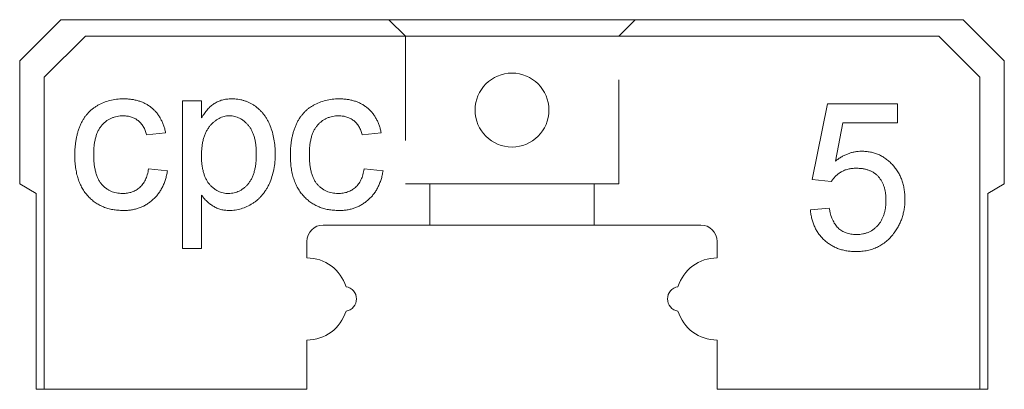
# Model space of a CAD drawing. Units: millimetres. Extents: x 147 to 255, y 106 to 157.
# Drawn here: x 197 to 209, y 106 to 111 of the extents above; entities that cross this region are included whole.
import ezdxf

# ---------------------------------------------------------------- set-up
doc = ezdxf.new("R2010")
doc.units = ezdxf.units.MM
doc.linetypes.add('HIDDEN', pattern=[1.905, 1.27, -0.635])

msp = doc.modelspace()

# ---------------------------------------------------------------- linework, layer by layer
at = {"color": 7, "linetype": 'Continuous', "lineweight": 15}
for p, q in [((197.291, 110.074), (197.791, 110.574)), ((197.791, 110.574), (208.791, 110.574)), ((208.791, 110.574), (209.291, 110.074)), ((198.091, 110.374), (197.591, 109.874)), ((208.491, 110.374), (198.091, 110.374)), ((208.991, 109.874), (208.491, 110.374)), ((197.291, 108.574), (197.291, 110.074)), ((209.291, 110.074), (209.291, 108.574)), ((197.591, 109.874), (197.591, 106.074)), ((208.991, 106.074), (208.991, 109.874)), ((199.276, 109.588), (199.507, 109.588)), ((199.276, 107.79), (199.276, 109.588)), ((199.507, 109.588), (199.507, 109.379)), ((206.95, 108.627), (207.135, 109.549)), ((207.135, 109.549), (207.988, 109.549)), ((207.988, 109.549), (207.988, 109.318)), ((207.323, 109.318), (207.232, 108.853)), ((207.988, 109.318), (207.323, 109.318)), ((199.069, 109.196), (198.838, 109.173)), ((201.696, 109.196), (201.466, 109.173)), ((198.861, 108.758), (199.092, 108.735)), ((201.489, 108.758), (201.719, 108.735)), ((207.181, 108.604), (206.95, 108.627)), ((197.491, 108.459), (197.291, 108.574)), ((209.291, 108.574), (209.091, 108.459)), ((197.491, 106.074), (197.491, 108.459)), ((199.507, 108.439), (199.507, 107.79)), ((209.091, 108.459), (209.091, 106.074)), ((206.927, 108.258), (207.158, 108.281)), ((205.591, 108.074), (200.991, 108.074)), ((199.507, 107.79), (199.276, 107.79)), ((200.791, 107.874), (200.791, 107.674)), ((205.791, 107.674), (205.791, 107.874)), ((200.791, 106.674), (200.791, 106.074)), ((205.791, 106.074), (205.791, 106.674)), ((197.591, 106.074), (197.491, 106.074)), ((197.591, 106.074), (200.791, 106.074)), ((205.791, 106.074), (208.991, 106.074)), ((209.091, 106.074), (208.991, 106.074))]:
    msp.add_line(p, q, dxfattribs=at)
at = {"color": 7, "linetype": 'HIDDEN', "lineweight": 0}
for p, q in [((204.791, 110.574), (201.791, 110.574)), ((204.791, 110.574), (201.791, 110.574)), ((201.791, 110.574), (201.991, 110.374)), ((201.791, 110.574), (201.991, 110.374)), ((204.591, 110.374), (204.791, 110.574)), ((204.591, 110.374), (204.791, 110.574)), ((204.591, 110.374), (201.991, 110.374)), ((204.591, 110.374), (201.991, 110.374)), ((201.991, 110.374), (201.991, 108.574)), ((201.991, 110.374), (201.991, 108.574)), ((204.591, 108.574), (204.591, 110.374)), ((204.591, 108.574), (204.591, 110.374)), ((201.991, 108.574), (204.591, 108.574)), ((204.591, 108.574), (201.991, 108.574)), ((202.291, 108.574), (202.291, 108.074)), ((202.291, 108.574), (202.291, 108.074)), ((204.291, 108.574), (202.293, 108.574)), ((204.291, 108.574), (202.293, 108.574)), ((204.291, 108.074), (204.291, 108.574)), ((204.291, 108.074), (204.291, 108.574)), ((204.291, 108.074), (202.293, 108.074)), ((204.291, 108.074), (202.293, 108.074))]:
    msp.add_line(p, q, dxfattribs=at)
at = {"color": 7, "linetype": 'Continuous', "lineweight": 15}
msp.add_circle((203.291, 109.474), 0.45, dxfattribs=at)
for centre, radius, start, end in [((200.991, 107.874), 0.2, 90, 180), ((205.591, 107.874), 0.2, 0, 90), ((200.791, 107.174), 0.5, 17.2478, 90), ((205.791, 107.174), 0.5, 90, 162.7522), ((201.246, 107.174), 0.15, 278.7542, 81.2458), ((205.336, 107.174), 0.15, 98.7542, 261.2458), ((200.791, 107.174), 0.5, 270, 342.7522), ((205.791, 107.174), 0.5, 197.2478, 270)]:
    msp.add_arc(centre, radius, start, end, dxfattribs=at)
for points, knots in [([(197.962, 108.926), (197.963, 108.943), (197.963, 108.977), (197.966, 109.028), (197.972, 109.076), (197.979, 109.123), (197.989, 109.169), (198.001, 109.212), (198.015, 109.254), (198.031, 109.295), (198.05, 109.333), (198.07, 109.369), (198.094, 109.402), (198.119, 109.433), (198.147, 109.462), (198.177, 109.488), (198.209, 109.511), (198.255, 109.539), (198.315, 109.568), (198.391, 109.593), (198.471, 109.608), (198.525, 109.61), (198.552, 109.611)], [0, 0, 0, 0, 0.05069, 0.100064, 0.147868, 0.194213, 0.239564, 0.283798, 0.326868, 0.369348, 0.410747, 0.451432, 0.490875, 0.5299, 0.568726, 0.607396, 0.646183, 0.685355, 0.76375, 0.841544, 0.919958, 1, 1, 1, 1]), ([(198.552, 109.611), (198.569, 109.611), (198.603, 109.61), (198.652, 109.605), (198.699, 109.597), (198.744, 109.585), (198.786, 109.57), (198.825, 109.551), (198.863, 109.529), (198.897, 109.503), (198.93, 109.475), (198.958, 109.443), (198.985, 109.409), (199.007, 109.372), (199.028, 109.332), (199.045, 109.289), (199.059, 109.244), (199.065, 109.212), (199.069, 109.196)], [0, 0, 0, 0, 0.0707943, 0.1389298, 0.2037608, 0.2672468, 0.3282853, 0.388484, 0.447711, 0.5064942, 0.565373, 0.6238493, 0.6824323, 0.7424293, 0.8034999, 0.8668025, 0.9320606, 1, 1, 1, 1]), ([(199.507, 109.379), (199.518, 109.398), (199.541, 109.433), (199.578, 109.481), (199.618, 109.521), (199.661, 109.554), (199.708, 109.579), (199.758, 109.598), (199.814, 109.609), (199.852, 109.61), (199.872, 109.611)], [0, 0, 0, 0, 0.1427335, 0.2749558, 0.3984895, 0.5151765, 0.6298105, 0.7468531, 0.8693276, 1, 1, 1, 1]), ([(199.872, 109.611), (199.885, 109.611), (199.911, 109.61), (199.95, 109.606), (199.987, 109.6), (200.024, 109.59), (200.059, 109.578), (200.093, 109.563), (200.125, 109.546), (200.157, 109.526), (200.186, 109.503), (200.215, 109.478), (200.241, 109.451), (200.265, 109.422), (200.288, 109.391), (200.308, 109.357), (200.327, 109.321), (200.349, 109.27), (200.372, 109.203), (200.391, 109.119), (200.404, 109.031), (200.405, 108.971), (200.406, 108.941)], [0, 0, 0, 0, 0.04121, 0.081481, 0.120996, 0.160043, 0.198525, 0.236577, 0.275095, 0.313831, 0.352844, 0.391585, 0.430509, 0.470104, 0.510101, 0.550744, 0.592943, 0.635861, 0.723833, 0.813378, 0.90519, 1, 1, 1, 1]), ([(200.59, 108.926), (200.59, 108.943), (200.591, 108.977), (200.594, 109.028), (200.599, 109.076), (200.607, 109.123), (200.616, 109.169), (200.629, 109.212), (200.643, 109.254), (200.659, 109.295), (200.677, 109.333), (200.698, 109.369), (200.721, 109.402), (200.747, 109.433), (200.774, 109.462), (200.804, 109.488), (200.837, 109.511), (200.882, 109.539), (200.943, 109.568), (201.019, 109.593), (201.098, 109.608), (201.152, 109.61), (201.18, 109.611)], [0, 0, 0, 0, 0.05069, 0.100064, 0.147868, 0.194213, 0.239564, 0.283798, 0.326868, 0.369348, 0.410747, 0.451432, 0.490875, 0.5299, 0.568726, 0.607396, 0.646183, 0.685355, 0.76375, 0.841544, 0.919958, 1, 1, 1, 1]), ([(201.18, 109.611), (201.197, 109.611), (201.23, 109.61), (201.28, 109.605), (201.327, 109.597), (201.371, 109.585), (201.413, 109.57), (201.453, 109.551), (201.49, 109.529), (201.525, 109.503), (201.557, 109.475), (201.586, 109.443), (201.612, 109.409), (201.635, 109.372), (201.656, 109.332), (201.672, 109.289), (201.687, 109.244), (201.693, 109.212), (201.696, 109.196)], [0, 0, 0, 0, 0.070794, 0.13893, 0.203761, 0.267247, 0.328285, 0.388484, 0.447711, 0.506494, 0.565373, 0.623849, 0.682432, 0.742429, 0.8035, 0.866802, 0.932061, 1, 1, 1, 1]), ([(198.553, 109.403), (198.54, 109.403), (198.515, 109.403), (198.477, 109.397), (198.442, 109.388), (198.408, 109.376), (198.376, 109.36), (198.346, 109.34), (198.318, 109.317), (198.292, 109.29), (198.269, 109.26), (198.248, 109.225), (198.231, 109.186), (198.217, 109.143), (198.206, 109.096), (198.198, 109.045), (198.194, 108.99), (198.193, 108.952), (198.193, 108.932)], [0, 0, 0, 0, 0.058407, 0.114122, 0.168129, 0.221319, 0.273983, 0.326987, 0.380581, 0.435847, 0.4927, 0.552462, 0.615019, 0.681542, 0.753079, 0.829996, 0.912188, 1, 1, 1, 1]), ([(198.838, 109.173), (198.833, 109.191), (198.823, 109.226), (198.799, 109.273), (198.77, 109.314), (198.735, 109.347), (198.695, 109.372), (198.652, 109.39), (198.604, 109.402), (198.571, 109.403), (198.553, 109.403)], [0, 0, 0, 0, 0.1427158, 0.2729535, 0.3965003, 0.5155114, 0.6326696, 0.7505933, 0.8712562, 1, 1, 1, 1]), ([(199.846, 109.403), (199.835, 109.403), (199.813, 109.403), (199.781, 109.397), (199.75, 109.387), (199.72, 109.373), (199.69, 109.355), (199.662, 109.334), (199.635, 109.309), (199.609, 109.28), (199.584, 109.247), (199.563, 109.211), (199.546, 109.171), (199.531, 109.127), (199.52, 109.08), (199.513, 109.03), (199.507, 108.976), (199.507, 108.939), (199.507, 108.92)], [0, 0, 0, 0, 0.050431, 0.099926, 0.149264, 0.199229, 0.250765, 0.304734, 0.360888, 0.420572, 0.482425, 0.545701, 0.611613, 0.680848, 0.753999, 0.831028, 0.912943, 1, 1, 1, 1]), ([(200.175, 108.937), (200.175, 108.956), (200.175, 108.993), (200.17, 109.046), (200.162, 109.095), (200.152, 109.141), (200.138, 109.183), (200.121, 109.221), (200.102, 109.256), (200.079, 109.287), (200.054, 109.314), (200.028, 109.338), (200.001, 109.358), (199.972, 109.375), (199.942, 109.388), (199.911, 109.397), (199.879, 109.403), (199.857, 109.403), (199.846, 109.403)], [0, 0, 0, 0, 0.08861, 0.171872, 0.249514, 0.323013, 0.391883, 0.457305, 0.519728, 0.579877, 0.637793, 0.692521, 0.745785, 0.796592, 0.847119, 0.89765, 0.948016, 1, 1, 1, 1]), ([(201.181, 109.403), (201.168, 109.403), (201.142, 109.403), (201.105, 109.397), (201.069, 109.388), (201.036, 109.376), (201.004, 109.36), (200.974, 109.34), (200.946, 109.317), (200.92, 109.29), (200.896, 109.26), (200.876, 109.225), (200.859, 109.186), (200.845, 109.143), (200.834, 109.096), (200.826, 109.045), (200.821, 108.99), (200.821, 108.952), (200.821, 108.932)], [0, 0, 0, 0, 0.0584067, 0.1141219, 0.1681293, 0.2213188, 0.2739832, 0.3269865, 0.3805812, 0.4358472, 0.4927002, 0.5524623, 0.6150188, 0.6815421, 0.7530793, 0.8299957, 0.9121883, 1, 1, 1, 1]), ([(201.466, 109.173), (201.461, 109.191), (201.45, 109.226), (201.427, 109.273), (201.398, 109.314), (201.363, 109.347), (201.323, 109.372), (201.279, 109.39), (201.231, 109.402), (201.198, 109.403), (201.181, 109.403)], [0, 0, 0, 0, 0.142716, 0.272954, 0.3965, 0.515511, 0.63267, 0.750593, 0.871256, 1, 1, 1, 1]), ([(207.232, 108.853), (207.244, 108.862), (207.269, 108.881), (207.308, 108.906), (207.348, 108.926), (207.388, 108.943), (207.428, 108.956), (207.469, 108.966), (207.51, 108.972), (207.538, 108.972), (207.552, 108.973)], [0, 0, 0, 0, 0.1367294, 0.2685149, 0.3955294, 0.52, 0.6404965, 0.7612361, 0.8801067, 1, 1, 1, 1]), ([(207.552, 108.973), (207.57, 108.972), (207.606, 108.971), (207.659, 108.964), (207.709, 108.95), (207.758, 108.933), (207.803, 108.91), (207.847, 108.881), (207.889, 108.848), (207.928, 108.81), (207.963, 108.768), (207.995, 108.723), (208.021, 108.674), (208.043, 108.623), (208.059, 108.569), (208.071, 108.512), (208.078, 108.452), (208.079, 108.412), (208.08, 108.391)], [0, 0, 0, 0, 0.061997, 0.122088, 0.181375, 0.239508, 0.297836, 0.35688, 0.417282, 0.47964, 0.5425, 0.604962, 0.666991, 0.730216, 0.794173, 0.860458, 0.928578, 1, 1, 1, 1]), ([(198.552, 108.251), (198.531, 108.252), (198.488, 108.253), (198.426, 108.261), (198.367, 108.274), (198.312, 108.294), (198.26, 108.318), (198.211, 108.349), (198.165, 108.384), (198.123, 108.425), (198.085, 108.471), (198.052, 108.523), (198.024, 108.578), (198.002, 108.639), (197.984, 108.704), (197.971, 108.774), (197.964, 108.848), (197.963, 108.9), (197.962, 108.926)], [0, 0, 0, 0, 0.06395, 0.125495, 0.184553, 0.242023, 0.298544, 0.354978, 0.411633, 0.469612, 0.528372, 0.587935, 0.649204, 0.712555, 0.778766, 0.848384, 0.922231, 1, 1, 1, 1]), ([(198.193, 108.932), (198.193, 108.912), (198.194, 108.873), (198.198, 108.818), (198.206, 108.766), (198.217, 108.719), (198.23, 108.675), (198.247, 108.636), (198.266, 108.601), (198.289, 108.571), (198.315, 108.544), (198.342, 108.522), (198.371, 108.502), (198.402, 108.486), (198.435, 108.474), (198.47, 108.465), (198.507, 108.459), (198.532, 108.459), (198.544, 108.458)], [0, 0, 0, 0, 0.089964, 0.173195, 0.251034, 0.323935, 0.391049, 0.454481, 0.514066, 0.570614, 0.625082, 0.678246, 0.730226, 0.782251, 0.834568, 0.88786, 0.94285, 1, 1, 1, 1]), ([(199.507, 108.92), (199.507, 108.901), (199.507, 108.864), (199.512, 108.811), (199.52, 108.761), (199.53, 108.716), (199.544, 108.674), (199.56, 108.636), (199.58, 108.601), (199.602, 108.571), (199.627, 108.545), (199.653, 108.522), (199.681, 108.502), (199.709, 108.486), (199.74, 108.474), (199.771, 108.465), (199.804, 108.459), (199.826, 108.459), (199.837, 108.458)], [0, 0, 0, 0, 0.08984, 0.173759, 0.252048, 0.32508, 0.394029, 0.45878, 0.520013, 0.579323, 0.636061, 0.690475, 0.743136, 0.794214, 0.844878, 0.895855, 0.947393, 1, 1, 1, 1]), ([(199.837, 108.458), (199.848, 108.459), (199.871, 108.46), (199.904, 108.465), (199.936, 108.475), (199.967, 108.487), (199.996, 108.504), (200.024, 108.524), (200.051, 108.548), (200.077, 108.575), (200.1, 108.606), (200.12, 108.642), (200.137, 108.682), (200.151, 108.725), (200.162, 108.773), (200.17, 108.824), (200.175, 108.879), (200.175, 108.918), (200.175, 108.937)], [0, 0, 0, 0, 0.052073, 0.103097, 0.153325, 0.203136, 0.254125, 0.306368, 0.360644, 0.417574, 0.47702, 0.538803, 0.603778, 0.672846, 0.746409, 0.825605, 0.909656, 1, 1, 1, 1]), ([(200.406, 108.941), (200.405, 108.908), (200.403, 108.845), (200.39, 108.752), (200.367, 108.664), (200.342, 108.595), (200.317, 108.542), (200.296, 108.506), (200.273, 108.472), (200.248, 108.44), (200.221, 108.41), (200.193, 108.383), (200.162, 108.358), (200.118, 108.329), (200.062, 108.298), (199.991, 108.271), (199.919, 108.254), (199.869, 108.252), (199.845, 108.251)], [0, 0, 0, 0, 0.097922, 0.191639, 0.282502, 0.37113, 0.41456, 0.456758, 0.498059, 0.538353, 0.578616, 0.618595, 0.658262, 0.698158, 0.776463, 0.851692, 0.925888, 1, 1, 1, 1]), ([(201.18, 108.251), (201.158, 108.252), (201.116, 108.253), (201.054, 108.261), (200.995, 108.274), (200.94, 108.294), (200.887, 108.318), (200.839, 108.349), (200.793, 108.384), (200.751, 108.425), (200.713, 108.471), (200.68, 108.523), (200.652, 108.578), (200.629, 108.639), (200.611, 108.704), (200.599, 108.774), (200.591, 108.848), (200.591, 108.9), (200.59, 108.926)], [0, 0, 0, 0, 0.06395, 0.125495, 0.184553, 0.242023, 0.298544, 0.354978, 0.411633, 0.469612, 0.528372, 0.587935, 0.649204, 0.712555, 0.778766, 0.848384, 0.922231, 1, 1, 1, 1]), ([(200.821, 108.932), (200.821, 108.912), (200.821, 108.873), (200.826, 108.818), (200.833, 108.766), (200.844, 108.719), (200.857, 108.675), (200.874, 108.636), (200.894, 108.601), (200.917, 108.571), (200.942, 108.544), (200.97, 108.522), (200.999, 108.502), (201.03, 108.486), (201.063, 108.474), (201.098, 108.465), (201.134, 108.459), (201.159, 108.459), (201.172, 108.458)], [0, 0, 0, 0, 0.089964, 0.173195, 0.251034, 0.323935, 0.391049, 0.454481, 0.514066, 0.570614, 0.625082, 0.678246, 0.730226, 0.782251, 0.834568, 0.88786, 0.94285, 1, 1, 1, 1]), ([(198.544, 108.458), (198.555, 108.459), (198.575, 108.459), (198.604, 108.463), (198.633, 108.468), (198.66, 108.476), (198.685, 108.487), (198.71, 108.499), (198.733, 108.514), (198.755, 108.532), (198.775, 108.551), (198.793, 108.574), (198.809, 108.598), (198.824, 108.625), (198.837, 108.655), (198.847, 108.687), (198.856, 108.722), (198.859, 108.746), (198.861, 108.758)], [0, 0, 0, 0, 0.0634356, 0.1250473, 0.1851647, 0.2427441, 0.2999454, 0.3569861, 0.4136746, 0.4709828, 0.5290049, 0.5884102, 0.6492267, 0.7126229, 0.7791195, 0.848934, 0.9220146, 1, 1, 1, 1]), ([(199.092, 108.735), (199.089, 108.717), (199.082, 108.68), (199.068, 108.628), (199.051, 108.579), (199.03, 108.533), (199.005, 108.489), (198.977, 108.449), (198.946, 108.412), (198.911, 108.379), (198.873, 108.349), (198.834, 108.322), (198.792, 108.3), (198.748, 108.282), (198.702, 108.268), (198.654, 108.258), (198.604, 108.252), (198.57, 108.251), (198.552, 108.251)], [0, 0, 0, 0, 0.070393, 0.138268, 0.204039, 0.267151, 0.3295, 0.390196, 0.450797, 0.511856, 0.572004, 0.631682, 0.690926, 0.750109, 0.810163, 0.871602, 0.93485, 1, 1, 1, 1]), ([(201.172, 108.458), (201.182, 108.459), (201.202, 108.459), (201.232, 108.463), (201.26, 108.468), (201.287, 108.476), (201.313, 108.487), (201.337, 108.499), (201.361, 108.514), (201.382, 108.532), (201.403, 108.551), (201.421, 108.574), (201.437, 108.598), (201.451, 108.625), (201.464, 108.655), (201.474, 108.687), (201.483, 108.722), (201.487, 108.746), (201.489, 108.758)], [0, 0, 0, 0, 0.063436, 0.125047, 0.185165, 0.242744, 0.299945, 0.356986, 0.413675, 0.470983, 0.529005, 0.58841, 0.649227, 0.712623, 0.77912, 0.848934, 0.922015, 1, 1, 1, 1]), ([(201.719, 108.735), (201.716, 108.717), (201.71, 108.68), (201.696, 108.628), (201.678, 108.579), (201.657, 108.533), (201.633, 108.489), (201.605, 108.449), (201.573, 108.412), (201.539, 108.379), (201.501, 108.349), (201.461, 108.322), (201.419, 108.3), (201.376, 108.282), (201.33, 108.268), (201.282, 108.258), (201.231, 108.252), (201.197, 108.251), (201.18, 108.251)], [0, 0, 0, 0, 0.070393, 0.138268, 0.204039, 0.267151, 0.3295, 0.390196, 0.450797, 0.511856, 0.572004, 0.631682, 0.690926, 0.750109, 0.810163, 0.871602, 0.93485, 1, 1, 1, 1]), ([(207.488, 108.765), (207.47, 108.765), (207.436, 108.764), (207.387, 108.755), (207.342, 108.742), (207.302, 108.721), (207.266, 108.697), (207.234, 108.669), (207.205, 108.639), (207.189, 108.615), (207.181, 108.604)], [0, 0, 0, 0, 0.14786, 0.283561, 0.412369, 0.534236, 0.652692, 0.768663, 0.883652, 1, 1, 1, 1]), ([(207.849, 108.377), (207.849, 108.392), (207.848, 108.42), (207.844, 108.462), (207.837, 108.501), (207.827, 108.538), (207.814, 108.572), (207.799, 108.604), (207.78, 108.634), (207.759, 108.661), (207.735, 108.686), (207.707, 108.707), (207.678, 108.725), (207.645, 108.74), (207.61, 108.751), (207.572, 108.76), (207.531, 108.764), (207.503, 108.765), (207.488, 108.765)], [0, 0, 0, 0, 0.072866, 0.141887, 0.207453, 0.270438, 0.331641, 0.390108, 0.448069, 0.505503, 0.562488, 0.619084, 0.676416, 0.735452, 0.796241, 0.860406, 0.928305, 1, 1, 1, 1]), ([(199.845, 108.251), (199.827, 108.252), (199.792, 108.253), (199.741, 108.263), (199.693, 108.28), (199.649, 108.304), (199.607, 108.332), (199.57, 108.364), (199.536, 108.4), (199.516, 108.426), (199.507, 108.439)], [0, 0, 0, 0, 0.132563, 0.259331, 0.385149, 0.510318, 0.635056, 0.757435, 0.878223, 1, 1, 1, 1]), ([(207.487, 107.958), (207.501, 107.959), (207.528, 107.959), (207.567, 107.965), (207.604, 107.974), (207.638, 107.987), (207.671, 108.002), (207.7, 108.023), (207.728, 108.046), (207.753, 108.073), (207.776, 108.102), (207.796, 108.135), (207.812, 108.17), (207.826, 108.206), (207.836, 108.246), (207.844, 108.288), (207.849, 108.331), (207.849, 108.362), (207.849, 108.377)], [0, 0, 0, 0, 0.065801, 0.128677, 0.188676, 0.247598, 0.304849, 0.361786, 0.419523, 0.478682, 0.53877, 0.598799, 0.660184, 0.722952, 0.787993, 0.855404, 0.926153, 1, 1, 1, 1]), ([(208.08, 108.391), (208.079, 108.371), (208.079, 108.331), (208.072, 108.273), (208.061, 108.217), (208.046, 108.163), (208.027, 108.112), (208.003, 108.062), (207.975, 108.014), (207.953, 107.984), (207.942, 107.969)], [0, 0, 0, 0, 0.132462, 0.26165, 0.387547, 0.510782, 0.632675, 0.75466, 0.876523, 1, 1, 1, 1]), ([(207.486, 107.751), (207.467, 107.751), (207.429, 107.752), (207.373, 107.759), (207.321, 107.769), (207.271, 107.785), (207.223, 107.804), (207.179, 107.829), (207.137, 107.857), (207.098, 107.889), (207.062, 107.925), (207.031, 107.964), (207.003, 108.006), (206.98, 108.051), (206.96, 108.099), (206.945, 108.15), (206.933, 108.203), (206.929, 108.239), (206.927, 108.258)], [0, 0, 0, 0, 0.069298, 0.1355608, 0.199671, 0.2617162, 0.3226619, 0.3829069, 0.443032, 0.5035008, 0.5637243, 0.62398, 0.6836294, 0.7438483, 0.8051918, 0.8676487, 0.9327781, 1, 1, 1, 1]), ([(207.158, 108.281), (207.16, 108.268), (207.165, 108.243), (207.173, 108.206), (207.184, 108.172), (207.196, 108.141), (207.211, 108.112), (207.227, 108.085), (207.246, 108.061), (207.265, 108.039), (207.287, 108.02), (207.311, 108.004), (207.336, 107.99), (207.363, 107.978), (207.392, 107.97), (207.422, 107.963), (207.454, 107.959), (207.476, 107.959), (207.487, 107.958)], [0, 0, 0, 0, 0.077361, 0.15048, 0.219977, 0.286681, 0.349678, 0.41068, 0.469427, 0.526756, 0.583142, 0.638824, 0.695263, 0.752696, 0.810849, 0.871356, 0.934436, 1, 1, 1, 1]), ([(207.942, 107.969), (207.928, 107.952), (207.9, 107.918), (207.852, 107.873), (207.8, 107.835), (207.745, 107.805), (207.686, 107.78), (207.622, 107.764), (207.555, 107.753), (207.509, 107.752), (207.486, 107.751)], [0, 0, 0, 0, 0.127893, 0.251579, 0.372793, 0.492778, 0.61359, 0.737809, 0.86618, 1, 1, 1, 1])]:
    msp.add_open_spline(points, degree=3, knots=knots, dxfattribs=at)

doc.saveas('drawing.dxf')
